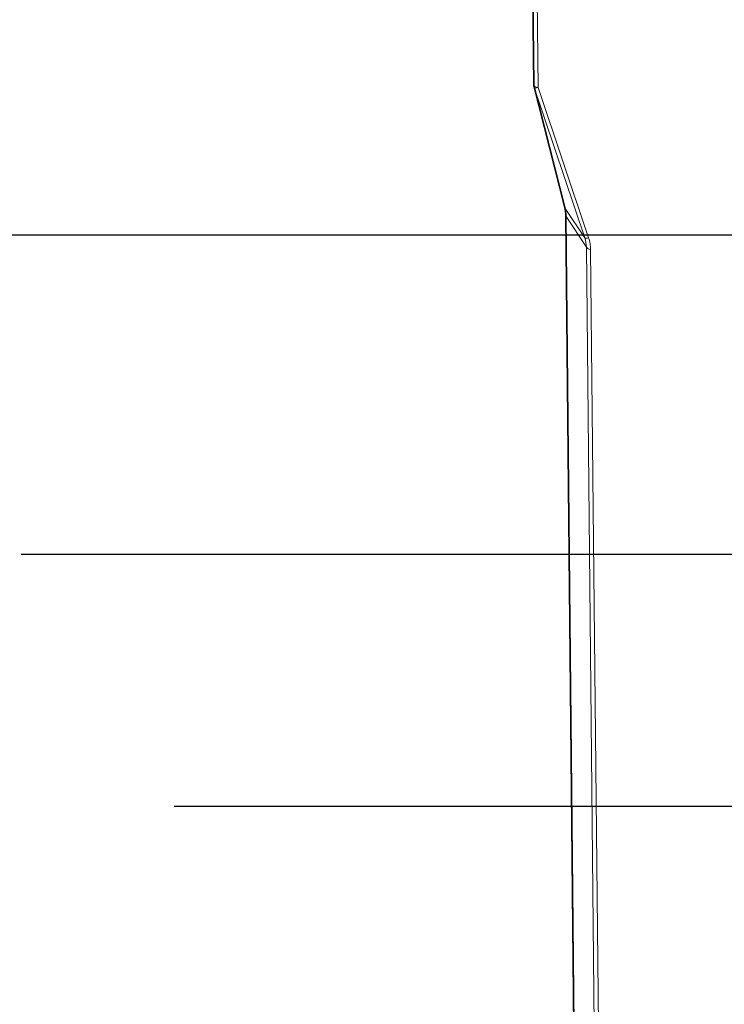
# Model space of a CAD drawing. Units: millimetres. Extents: x 54 to 474, y 40 to 337.
# Drawn here: x 173 to 192, y 177 to 204 of the extents above; entities that cross this region are included whole.
import ezdxf

# ---------------------------------------------------------------- set-up
doc = ezdxf.new("R2010")
doc.units = ezdxf.units.MM
doc.header["$MEASUREMENT"] = 0

msp = doc.modelspace()

# ---------------------------------------------------------------- linework, layer by layer
at = {"color": 7, "lineweight": 35, "ltscale": 0.216607}
msp.add_line((187.292, 202.071), (187.248, 206.403), dxfattribs=at)
at = {"color": 7, "lineweight": 13, "ltscale": 0.218612}
msp.add_line((187.413, 201.991), (187.369, 206.363), dxfattribs=at)
at = {"color": 7, "lineweight": 35, "ltscale": 0.168219}
msp.add_line((187.3, 202.012), (188.131, 198.752), dxfattribs=at)
at = {"color": 7, "lineweight": 13, "ltscale": 0.214019}
for p, q in [((188.669, 197.931), (187.308, 201.989)), ((187.413, 201.991), (188.774, 197.933))]:
    msp.add_line(p, q, dxfattribs=at)
at = {"color": 7, "lineweight": 13, "ltscale": 0.168218}
msp.add_line((188.14, 198.729), (187.308, 201.989), dxfattribs=at)
at = {"color": 7, "lineweight": 13, "ltscale": 0.04789}
msp.add_line((188.14, 198.729), (188.669, 197.931), dxfattribs=at)
at = {"color": 7, "lineweight": 35}
msp.add_line((188.158, 198.532), (188.671, 147.276), dxfattribs=at)
at = {"color": 7, "lineweight": 13, "ltscale": 0.049789}
msp.add_line((188.715, 197.679), (188.165, 198.51), dxfattribs=at)
at = {"color": 7, "lineweight": 13}
for p, q in [((188.678, 147.254), (188.165, 198.51)), ((189.228, 146.424), (188.715, 197.679)), ((188.829, 197.622), (189.342, 146.367))]:
    msp.add_line(p, q, dxfattribs=at)
for p, q in [((156.124, 198.017), (205.949, 198.017)), ((173.45, 189.393), (200.428, 189.393)), ((177.579, 182.591), (199.898, 182.591))]:
    msp.add_line(p, q)
msp.add_lwpolyline([(187.308, 201.989), (187.311, 201.987), (187.321, 201.984), (187.368, 201.984), (187.413, 201.991)], dxfattribs=at)
at = {"color": 7, "lineweight": 35}
for centre, radius, start, end in [((187.548, 202.074), 0.256, 180.7618, 194.1643), ((187.218, 198.533), 0.94, 359.9549, 13.4568)]:
    msp.add_arc(centre, radius, start, end, dxfattribs=at)
at = {"color": 7, "lineweight": 13}
for centre, radius, start, end in [((187.399, 202.037), 0.102, 194.3671, 207.7572), ((188.231, 198.777), 0.102, 194.3629, 207.7397), ((187.179, 198.51), 0.985, 0.005, 12.8769), ((188.199, 198.533), 0.0413, 181.5283, 215.1326), ((187.912, 197.662), 0.804, 1.2339, 19.5492), ((187.786, 197.598), 1.044, 9.7109, 18.7308), ((187.896, 197.612), 0.933, 0.637, 9.997)]:
    msp.add_arc(centre, radius, start, end, dxfattribs=at)
for centre, major_axis, ratio, start_param, end_param in [((187.542, 202.073), (0.25, 0.003), 0.379141, 3.141546, 4.168093), ((188.903, 198.015), (0.237, 0.079), 0.184751, 3.259171, 4.078088), ((188.957, 197.704), (0.25, 0.003), 0.379141, 3.382695, 4.168093)]:
    msp.add_ellipse(centre, major_axis=major_axis, ratio=ratio, start_param=start_param, end_param=end_param, dxfattribs=at)

doc.saveas('drawing.dxf')
